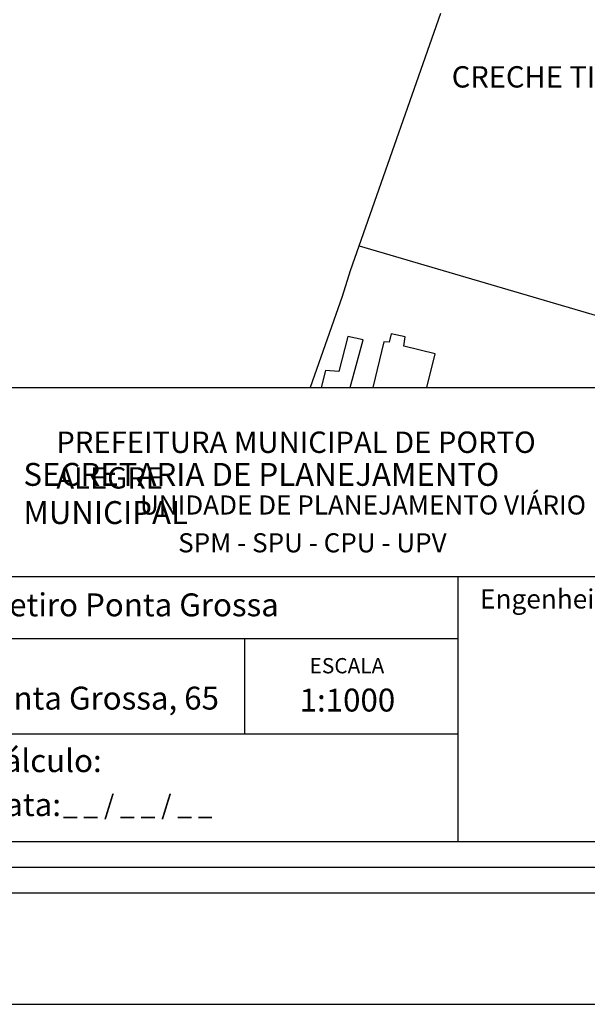
# Model space of a CAD drawing. Units: millimetres. Extents: x 179342 to 180043, y 1659168 to 1659796.
# Drawn here: x 179778 to 179844, y 1659264 to 1659379 of the extents above; entities that cross this region are included whole.
import ezdxf
from ezdxf.enums import TextEntityAlignment as Align

# ---------------------------------------------------------------- set-up
doc = ezdxf.new("R2010")
doc.units = ezdxf.units.MM
doc.header["$MEASUREMENT"] = 0
doc.layers.get('0').update_dxf_attribs({"linetype": 'CONTINUOUS'})
doc.layers.get('DEFPOINTS').update_dxf_attribs({"linetype": 'CONTINUOUS'})
for name, color, linetype in [('PRINT_A4_A3', 7, 'CONTINUOUS'), ('T-DIM', 1, 'CONTINUOUS'), ('T-TEXTP', 7, 'CONTINUOUS'), ('V-EDIFICACAO', 2, 'CONTINUOUS'), ('V-LOTE', 1, 'CONTINUOUS'), ('V-NOME_DOS_LOGRADOUROS', 7, 'CONTINUOUS')]:
    doc.layers.add(name, color=color, linetype=linetype)

# ---------------------------------------------------------------- blocks, each defined once
blk = doc.blocks.new('A3')
at = {"layer": 'DEFPOINTS'}
blk.add_lwpolyline([(0, 0), (297, 0), (297, 420), (0, 420)], close=True, dxfattribs=at)

msp = doc.modelspace()

# ---------------------------------------------------------------- linework, layer by layer
at = {"color": 7}
msp.add_line((179899.98, 1659276.73), (179499.22, 1659276.73), dxfattribs=at)
at = {"layer": 'PRINT_A4_A3'}
for p, q in [((179729.56, 1659336), (179893.98, 1659336)), ((179829.28, 1659295.35), (179729.56, 1659295.35)), ((179893.98, 1659282.73), (179729.56, 1659282.73))]:
    msp.add_line(p, q, dxfattribs=at)
at = {"layer": 'T-DIM', "color": 1}
msp.add_line((179896.98, 1659279.73), (179502.22, 1659279.73), dxfattribs=at)
at = {"layer": 'T-TEXTP'}
for p, q in [((179729.56, 1659313.83), (179893.98, 1659313.83)), ((179829.28, 1659282.73), (179829.28, 1659313.83)), ((179829.28, 1659306.54), (179729.56, 1659306.54)), ((179804.28, 1659295.35), (179804.28, 1659306.54))]:
    msp.add_line(p, q, dxfattribs=at)
at = {"layer": 'V-EDIFICACAO'}
for points in [[(179816.65, 1659336), (179818.15, 1659341.57), (179816.37, 1659341.97), (179815.32, 1659337.85), (179813.73, 1659337.99), (179813.23, 1659336)], [(179825.61, 1659336), (179826.58, 1659339.91), (179822.92, 1659340.82), (179823.09, 1659341.93), (179821.44, 1659342.27), (179821.2, 1659341.29), (179820.58, 1659341.35), (179819.28, 1659336)]]:
    msp.add_lwpolyline(points, dxfattribs=at)
at = {"layer": 'V-LOTE'}
for points in [[(179827.2, 1659379.81), (179817.66, 1659352.53), (179816.65, 1659349.66), (179815.68, 1659346.63), (179811.95, 1659336)], [(179817.68, 1659352.58), (179871.49, 1659336.78)]]:
    msp.add_lwpolyline(points, dxfattribs=at)

# ---------------------------------------------------------------- block references
at = {"rotation": 90}
msp.add_blockref('A3', (179905.98, 1659263.69), dxfattribs=at)

# ---------------------------------------------------------------- texts
at = {"layer": 'T-TEXTP', "attachment_point": 1}
for s, insert, char_height in [('{\\fArial|b0|i0|c0|p34;\\H1.12x;PREFEITURA MUNICIPAL DE PORTO ALEGRE}', (179782.23, 1659330.82), 2.2375), ('{\\fArial|b1|i0|c0|p34;\\H1.034x;SECRETARIA DE PLANEJAMENTO MUNICIPAL}', (179778.37, 1659327.14), 2.5956), ('{\\fArial|b0|i0|c0|p34;UNIDADE DE PLANEJAMENTO VIÁRIO}', (179792.02, 1659323.33), 2.2375), ('{\\fArial|b0|i0|c0|p34;SPM - SPU - CPU - UPV}', (179796.49, 1659318.9), 2.2375), ('{\\fArial|b0|i0|c0|p34;Engenheiro(a):}', (179831.84, 1659312.33), 2.25), ('{\\fArial|b0|i0|c0|p34;Arquivo:05/C/CCPG/Mat_Retiro Ponta Grossa}', (179731.39, 1659311.85), 2.6851), ('{\\fArial|b0|i0|c0|p34;ESCALA}', (179811.88, 1659304.27), 1.79), ('{\\fArial|b0|i0|c0|p34;Local: Estrada Retiro da Ponta Grossa, 65}', (179731.4, 1659300.92), 2.6851), ('{\\fArial|b0|i0|c0|p34;1:1000}', (179810.72, 1659300.69), 2.6851), ('{\\fArial|b0|i0|c0|p34;Cálculo:}', (179773.73, 1659293.59), 2.6851), ('{\\fArial|b0|i0|c0|p34;Data:}', (179773.73, 1659288.44), 2.6851), ('{\\fArial|b0|i0|c0|p34;_ _ / _ _ / _ _}', (179783, 1659288.18), 2.25)]:
    msp.add_mtext(s, dxfattribs=dict(at, insert=insert, char_height=char_height))
at = {"layer": 'V-NOME_DOS_LOGRADOUROS'}
msp.add_text('CRECHE TIA MARIA', height=2.5, dxfattribs=at).set_placement((179828.52, 1659370.36), align=Align.BOTTOM_LEFT)

doc.saveas('drawing.dxf')
